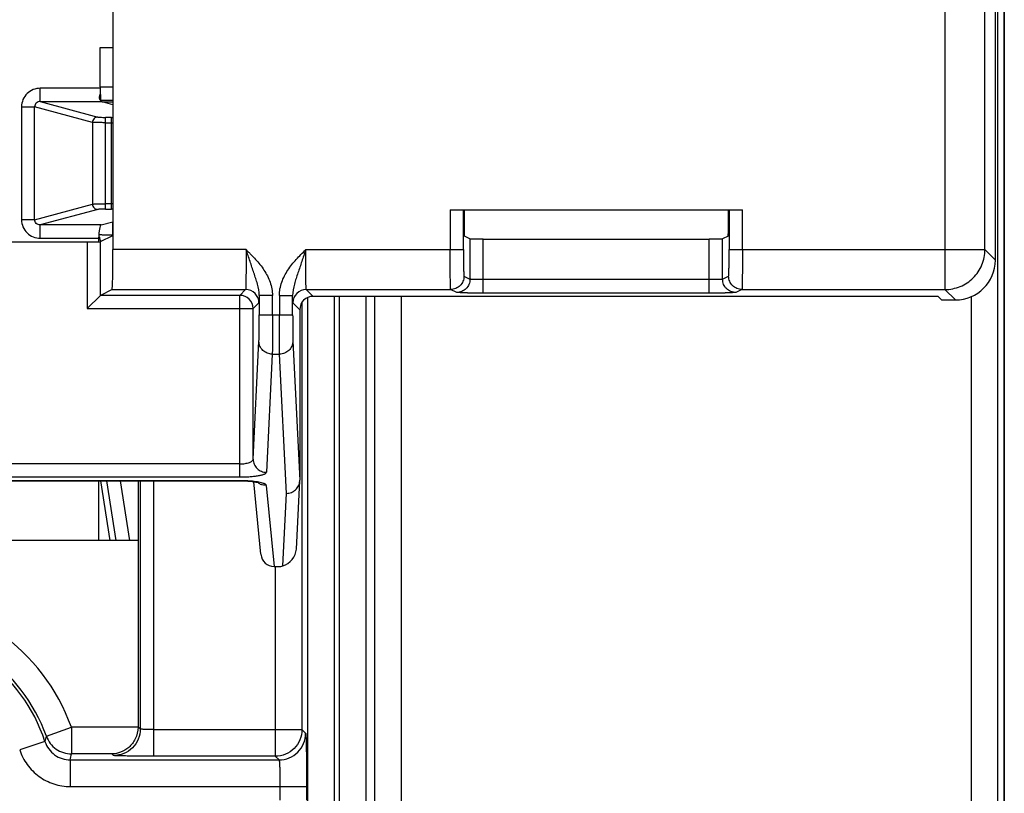
# Model space of a CAD drawing. Units: millimetres. Extents: x 0 to 420, y 0 to 297.
# Drawn here: x 197 to 203, y 211 to 215 of the extents above; entities that cross this region are included whole.
import ezdxf

# ---------------------------------------------------------------- set-up
doc = ezdxf.new("R2010")
doc.units = ezdxf.units.MM
doc.header["$LTSCALE"] = 23.1
doc.layers.add('INTF_1', color=7, linetype='CONTINUOUS')

msp = doc.modelspace()

# ---------------------------------------------------------------- linework, layer by layer
at = {"layer": 'INTF_1', "color": 7, "linetype": 'CONTINUOUS'}
for p, q in [((202.8249, 133.4245), (202.8249, 231.9719)), ((202.8241, 231.6479), (202.8241, 133.451)), ((202.7744, 213.5286), (202.7744, 230.7375)), ((197.7999, 222.4417), (197.7999, 213.5875)), ((202.7154, 213.5875), (202.7154, 214.9723)), ((197.729, 214.5046), (197.729, 214.7267)), ((197.729, 214.7267), (197.7999, 214.7267)), ((197.7385, 214.4213), (197.7303, 214.4296)), ((197.7385, 214.4213), (197.7999, 214.4213)), ((199.7013, 213.8112), (201.3487, 213.8112)), ((199.7803, 213.8112), (199.7803, 213.7388)), ((201.2698, 213.7388), (201.2698, 213.8112)), ((193.1443, 213.6317), (197.6555, 213.6317)), ((197.7305, 213.6324), (197.7999, 213.6671)), ((199.813, 213.6481), (199.7816, 213.6638)), ((199.888, 213.6474), (201.162, 213.6474)), ((201.2685, 213.6638), (201.237, 213.6481)), ((197.796, 213.3625), (197.7305, 213.3297)), ((197.796, 213.3625), (198.5483, 213.3625)), ((198.8897, 213.3625), (199.7039, 213.3625)), ((201.3461, 213.3625), (202.4905, 213.3625)), ((197.7306, 213.3297), (197.6555, 213.2547)), ((198.5156, 213.3297), (197.7305, 213.3297)), ((198.6246, 213.3284), (198.6246, 213.2194)), ((198.8134, 213.2194), (198.8134, 213.3284)), ((202.3771, 213.3239), (198.9284, 213.3239)), ((199.888, 213.3442), (201.162, 213.3442)), ((202.4718, 213.3036), (202.4521, 213.3232)), ((202.4718, 213.3036), (202.5494, 213.3036)), ((198.5906, 212.4056), (198.5906, 213.2547)), ((198.8534, 213.2489), (198.8534, 212.2869)), ((192.286, 212.2832), (198.5139, 212.2832)), ((197.7851, 211.9469), (197.7319, 212.2832)), ((197.9421, 212.2832), (197.9421, 210.8968)), ((198.6343, 211.8695), (198.5938, 212.2785)), ((198.8343, 211.8992), (198.8533, 212.2832)), ((198.8533, 212.283), (198.8534, 212.2867)), ((197.9421, 211.9469), (192.8578, 211.9469)), ((198.7092, 211.8007), (198.7474, 211.8007)), ((198.7474, 211.8007), (198.7581, 211.8039))]:
    msp.add_line(p, q, dxfattribs=at)
at = {"layer": 'INTF_1', "color": 9, "linetype": 'CONTINUOUS'}
for p, q in [((202.7877, 148.3312), (202.7877, 226.9693)), ((202.4905, 214.9776), (202.4905, 213.3625)), ((197.391, 214.4224), (197.391, 214.4973)), ((197.729, 214.4973), (197.391, 214.4973)), ((197.729, 214.5046), (197.7999, 214.5046)), ((197.391, 214.4224), (197.7145, 214.3351)), ((197.391, 214.4224), (197.7336, 214.4224)), ((197.7303, 214.4296), (197.7999, 214.4296)), ((197.2851, 214.3932), (197.2851, 213.7562)), ((197.2851, 214.3932), (197.3587, 214.3932)), ((197.3587, 213.7562), (197.3587, 214.3932)), ((197.685, 214.3052), (197.3587, 214.3932)), ((197.685, 214.3052), (197.685, 213.8441)), ((197.7587, 213.8161), (197.7587, 214.3332)), ((197.7929, 214.3332), (197.7587, 214.3332)), ((197.7587, 214.3033), (197.7929, 214.3033)), ((197.7929, 213.8161), (197.7929, 214.3332)), ((197.3587, 213.7562), (197.685, 213.8441)), ((197.7145, 213.8142), (197.391, 213.727)), ((197.7929, 213.8461), (197.7587, 213.8461)), ((197.7587, 213.8161), (197.7929, 213.8161)), ((199.7013, 213.8112), (199.7013, 213.5875)), ((199.7763, 213.5875), (199.7763, 213.8112)), ((201.2737, 213.8112), (201.2737, 213.5875)), ((201.3487, 213.5875), (201.3487, 213.8112)), ((197.3587, 213.7562), (197.2851, 213.7562)), ((197.7972, 213.7441), (197.7972, 213.6709)), ((197.7972, 213.7441), (197.7972, 213.6709)), ((197.391, 213.6521), (197.391, 213.727)), ((197.7336, 213.727), (197.391, 213.727)), ((197.391, 213.6521), (197.7197, 213.6521)), ((197.6555, 213.6317), (197.6555, 213.2547)), ((197.7305, 213.3297), (197.7305, 213.6324)), ((197.7952, 213.6647), (197.7972, 213.6709)), ((199.813, 213.6481), (199.813, 213.4204)), ((199.888, 213.3442), (199.888, 213.6474)), ((201.162, 213.3442), (201.162, 213.6474)), ((201.237, 213.4204), (201.237, 213.6481)), ((198.5509, 213.5875), (197.7999, 213.5875)), ((198.8871, 213.5875), (199.7763, 213.5875)), ((201.2737, 213.5875), (202.7154, 213.5875)), ((202.7154, 213.5875), (202.7744, 213.5286)), ((199.7789, 213.4375), (199.813, 213.4204)), ((201.162, 213.4191), (199.888, 213.4191)), ((201.237, 213.4204), (201.2711, 213.4375)), ((198.5156, 213.3297), (198.5483, 213.3625)), ((198.8897, 213.3625), (198.9284, 213.3239)), ((199.738, 213.3454), (199.7039, 213.3625)), ((201.3461, 213.3625), (201.312, 213.3454)), ((202.5494, 213.3036), (202.4905, 213.3625)), ((198.5156, 212.3055), (198.5156, 213.3297)), ((198.6996, 213.3284), (198.6246, 213.3284)), ((198.6996, 213.2194), (198.6996, 213.3284)), ((198.7385, 213.3284), (198.7385, 213.2194)), ((198.7385, 213.3284), (198.8134, 213.3284)), ((198.8997, 203.1923), (198.8997, 213.3175)), ((199.0497, 203.1922), (199.0497, 213.3239)), ((199.0752, 213.3239), (199.0752, 203.1922)), ((199.2252, 213.3239), (199.2252, 203.1922)), ((199.2765, 203.1922), (199.2765, 213.3239)), ((199.4264, 203.1922), (199.4264, 213.3239)), ((202.6392, 203.1911), (202.6392, 213.3249)), ((197.6555, 213.2547), (198.5906, 213.2547)), ((198.6233, 213.2875), (198.5906, 213.2547)), ((198.8534, 213.2489), (198.8147, 213.2875)), ((198.8656, 213.2892), (198.8656, 210.8812)), ((198.6246, 213.2194), (198.8134, 213.2194)), ((198.5906, 212.4056), (198.6235, 213.0717)), ((198.8145, 213.0717), (198.8534, 212.2867)), ((198.6985, 212.9978), (198.6656, 212.3318)), ((198.6985, 212.9978), (198.7395, 212.9978)), ((198.7784, 212.213), (198.7395, 212.9978)), ((198.5156, 212.3794), (192.2843, 212.3794)), ((192.2843, 212.3055), (198.5156, 212.3055)), ((198.5139, 212.2844), (192.286, 212.2844)), ((197.8192, 211.9468), (197.7663, 212.2832)), ((197.8414, 212.2832), (197.8942, 211.9468)), ((197.9539, 212.2832), (197.9539, 210.885)), ((198.0289, 212.2832), (198.0289, 210.7312)), ((198.5139, 212.2832), (198.5139, 212.2844)), ((198.6638, 212.2584), (198.7092, 211.8007)), ((198.7581, 211.8039), (198.7784, 212.213)), ((198.7156, 211.8007), (198.7156, 210.7312)), ((197.4249, 210.8437), (197.5662, 210.8943)), ((197.5662, 210.8943), (197.5662, 210.7443)), ((197.942, 210.8943), (197.5662, 210.8943)), ((197.9539, 210.885), (197.9421, 210.8968)), ((198.0289, 210.8812), (198.8656, 210.8812)), ((198.8656, 210.8812), (198.8866, 210.8601)), ((197.4172, 210.8136), (197.2747, 210.767)), ((197.7947, 210.7443), (197.5662, 210.7443)), ((197.8039, 210.735), (197.7947, 210.7443)), ((197.5598, 210.7102), (197.5598, 210.5602)), ((197.5598, 210.7102), (198.7366, 210.7102)), ((198.7156, 210.7312), (198.0289, 210.7312)), ((198.7366, 210.7102), (198.7156, 210.7312)), ((197.5598, 210.5602), (198.8918, 210.5602)), ((198.7418, 210.5602), (198.7418, 210.4835)), ((198.8918, 210.5602), (198.8918, 210.4835))]:
    msp.add_line(p, q, dxfattribs=at)
at = {"layer": 'INTF_1', "color": 6, "linetype": 'CONTINUOUS'}
for p, q in [((197.7999, 214.4045), (197.7336, 214.4224)), ((197.7336, 213.727), (197.7999, 213.7449)), ((197.7197, 213.6521), (197.7197, 213.6324)), ((197.7197, 212.2832), (197.7197, 211.9469))]:
    msp.add_line(p, q, dxfattribs=at)
at = {"layer": 'INTF_1', "color": 7, "linetype": 'CONTINUOUS'}
msp.add_lwpolyline([(198.5139, 212.2832), (198.5301, 212.2831), (198.5602, 212.2818), (198.5857, 212.2796), (198.6057, 212.2768), (198.6187, 212.2742), (198.6218, 212.2733)], dxfattribs=at)
at = {"layer": 'INTF_1', "color": 9, "linetype": 'CONTINUOUS'}
for centre, radius, start, end in [((197.793, 215.1773), 0.8441, 269.9992, 270.4767), ((197.7921, 216.9085), 2.6053, 270.0196, 270.1751), ((197.7921, 211.2482), 2.5979, 89.825, 89.981), ((197.793, 212.9881), 0.828, 89.5203, 90.0071), ((197.8001, 213.674), 0.078, 191.8838, 197.6389), ((198.5483, 213.2875), 0.075, 0.0049, 89.9951), ((198.8897, 213.2875), 0.075, 90.0049, 179.9951), ((198.5156, 213.2547), 0.075, 0.0053, 89.9947), ((198.6634, 212.3336), 0.0751, 234.1387, 247.9043), ((196.5249, 210.5219), 1.1058, 19.6799, 160.3201), ((196.5249, 210.5219), 0.9558, 19.6799, 160.3201), ((196.5249, 210.5219), 0.9388, 18.1033, 161.8967), ((196.2533, 211.1259), 1.2051, 344.9794, 346.46), ((196.1942, 210.9821), 1.3924, 348.7391, 350.1676)]:
    msp.add_arc(centre, radius, start, end, dxfattribs=at)
at = {"layer": 'INTF_1', "color": 7, "linetype": 'CONTINUOUS'}
for centre, radius, start, end in [((198.9284, 213.2489), 0.075, 134.9982, 180.0028), ((199.8868, 228.4774), 15.1333, 269.67027, 270.0044), ((201.1679, 226.8047), 13.4606, 269.97499, 270.35456)]:
    msp.add_arc(centre, radius, start, end, dxfattribs=at)
for centre, major_axis, ratio, start_param, end_param in [((197.7303, 214.5046), (0, 0.075), 0.017463, 1.570786, 3.124137), ((199.7816, 213.7388), (0, 0.075), 0.017455, 1.570796, 3.132866), ((201.2685, 213.7388), (0, 0.075), 0.017455, -3.132866, -1.570796), ((197.6555, 213.6324), (0.075, 0), 0.008727, -1.570796, -0.017453), ((199.888, 213.6481), (0.075, 0), 0.008727, -3.124139, -1.570796), ((201.162, 213.6481), (0.075, 0), 0.008727, -1.570796, -0.017453), ((197.796, 213.5875), (0, 0.225), 0.017455, -3.132866, -1.570796), ((202.5494, 213.5286), (-0.1591, 0.1591), 0.999924, 2.356233, 3.926953), ((198.9284, 213.2489), (0.053, -0.053), 0.999924, 2.356233, 3.141593), ((202.3771, 213.3232), (0.075, 0), 0.008727, 0.008727, 1.57079), ((198.7089, 211.8769), (0.0075, -0.0758), 0.984662, -1.570798, -0.097167), ((198.7582, 211.8801), (0.0577, 0.0671), 0.741051, -2.283638, -0.761542), ((197.792, 210.8969), (0.1061, -0.1061), 0.999695, 0.768097, 0.785246)]:
    msp.add_ellipse(centre, major_axis=major_axis, ratio=ratio, start_param=start_param, end_param=end_param, dxfattribs=at)
at = {"layer": 'INTF_1', "color": 6, "linetype": 'CONTINUOUS'}
for centre, start_param, end_param in [((197.7343, 214.4973), -3.636654, -3.193953), ((197.7343, 213.6521), 0.05236, 1.570796)]:
    msp.add_ellipse(centre, major_axis=(0, 0.075), ratio=0.19438, start_param=start_param, end_param=end_param, dxfattribs=at)
at = {"layer": 'INTF_1', "color": 9, "linetype": 'CONTINUOUS'}
for points, knots in [([(197.391, 214.4973), (197.3773, 214.497), (197.3497, 214.4921), (197.3145, 214.4691), (197.2906, 214.4345), (197.2852, 214.4068), (197.2851, 214.3932)], [0, 0, 0, 0, 0.250079, 0.500095, 0.750073, 1, 1, 1, 1]), ([(197.391, 214.4224), (197.3867, 214.4225), (197.3783, 214.4211), (197.3676, 214.4148), (197.3603, 214.4051), (197.3586, 214.3971), (197.3587, 214.3932)], [0, 0, 0, 0, 0.266547, 0.516216, 0.756669, 1, 1, 1, 1]), ([(197.7145, 214.3351), (197.7108, 214.3351), (197.7031, 214.3334), (197.6931, 214.3269), (197.6868, 214.3167), (197.6851, 214.309), (197.685, 214.3052)], [0, 0, 0, 0, 0.240282, 0.497164, 0.755838, 1, 1, 1, 1]), ([(197.7587, 214.3033), (197.7501, 214.3033), (197.7343, 214.3034), (197.7129, 214.3037), (197.698, 214.3042), (197.6894, 214.3047), (197.6862, 214.305), (197.685, 214.3052)], [0, 0, 0, 0, 0.346335, 0.645814, 0.87235, 0.95014, 1, 1, 1, 1]), ([(197.7145, 214.3351), (197.7163, 214.3347), (197.7215, 214.3342), (197.7311, 214.3337), (197.744, 214.3333), (197.7536, 214.3332), (197.7587, 214.3332)], [0, 0, 0, 0, 0.126403, 0.35225, 0.656611, 1, 1, 1, 1]), ([(197.685, 213.8441), (197.6862, 213.8443), (197.6894, 213.8446), (197.698, 213.8451), (197.7129, 213.8456), (197.7343, 213.846), (197.7501, 213.8461), (197.7587, 213.8461)], [0, 0, 0, 0, 0.04986, 0.12765, 0.354186, 0.653665, 1, 1, 1, 1]), ([(197.685, 213.8441), (197.6851, 213.8404), (197.6868, 213.8326), (197.6931, 213.8225), (197.7031, 213.816), (197.7108, 213.8142), (197.7145, 213.8142)], [0, 0, 0, 0, 0.244162, 0.502836, 0.759718, 1, 1, 1, 1]), ([(197.7587, 213.8161), (197.7536, 213.8161), (197.744, 213.816), (197.7311, 213.8157), (197.7215, 213.8151), (197.7163, 213.8146), (197.7145, 213.8142)], [0, 0, 0, 0, 0.343388, 0.647752, 0.873586, 1, 1, 1, 1]), ([(197.2851, 213.7562), (197.2853, 213.7425), (197.2906, 213.7149), (197.3145, 213.6802), (197.3497, 213.6573), (197.3774, 213.6523), (197.391, 213.6521)], [0, 0, 0, 0, 0.249986, 0.49997, 0.749967, 1, 1, 1, 1]), ([(197.391, 213.727), (197.3867, 213.7269), (197.3783, 213.7282), (197.3676, 213.7346), (197.3603, 213.7443), (197.3586, 213.7522), (197.3587, 213.7561)], [0, 0, 0, 0, 0.266547, 0.516217, 0.756669, 1, 1, 1, 1]), ([(197.7238, 213.6579), (197.7236, 213.6592), (197.7226, 213.6642), (197.7222, 213.6693), (197.7222, 213.673)], [0, 0, 0, 0, 0.253677, 1, 1, 1, 1]), ([(197.7222, 213.673), (197.7223, 213.6729), (197.723, 213.6728), (197.7241, 213.6726), (197.726, 213.6724), (197.7286, 213.6722), (197.7318, 213.672), (197.7372, 213.6718), (197.7453, 213.6715), (197.7565, 213.6712), (197.7692, 213.671), (197.7829, 213.6709), (197.7924, 213.6709), (197.7972, 213.6709)], [0, 0, 0, 0, 0.007067, 0.023379, 0.048771, 0.082911, 0.125445, 0.176013, 0.29979, 0.450643, 0.622279, 0.807724, 1, 1, 1, 1]), ([(198.5509, 213.5875), (198.5509, 213.5729), (198.5509, 213.5444), (198.5507, 213.5029), (198.5505, 213.4701), (198.5503, 213.4459), (198.5502, 213.4296), (198.55, 213.4148), (198.5498, 213.4017), (198.5496, 213.3903), (198.5493, 213.3808), (198.5491, 213.3741), (198.549, 213.3698), (198.5488, 213.3673), (198.5487, 213.3654), (198.5486, 213.3639), (198.5485, 213.3631), (198.5484, 213.3626), (198.5483, 213.3625)], [0, 0, 0, 0, 0.193819, 0.380629, 0.552741, 0.631286, 0.703838, 0.769722, 0.828263, 0.878894, 0.921182, 0.954702, 0.968057, 0.979109, 0.987841, 0.994236, 0.998281, 1, 1, 1, 1]), ([(198.6246, 213.3284), (198.6247, 213.3503), (198.6182, 213.3831), (198.6055, 213.425), (198.5914, 213.4675), (198.5728, 213.5216), (198.5582, 213.5654), (198.5509, 213.5876)], [0, 0, 0, 0, 0.2432, 0.36479, 0.487749, 0.740242, 1, 1, 1, 1]), ([(198.5509, 213.5875), (198.5554, 213.5829), (198.5645, 213.5739), (198.5824, 213.5557), (198.6132, 213.5232), (198.6537, 213.4735), (198.6838, 213.4163), (198.6972, 213.3668), (198.6996, 213.3412), (198.6996, 213.3284)], [0, 0, 0, 0, 0.062571, 0.125143, 0.250279, 0.500336, 0.750001, 0.87502, 1, 1, 1, 1]), ([(198.7385, 213.3284), (198.7385, 213.3539), (198.7483, 213.4051), (198.7844, 213.4734), (198.8329, 213.5332), (198.8691, 213.5694), (198.8871, 213.5875)], [0, 0, 0, 0, 0.249334, 0.499227, 0.749514, 1, 1, 1, 1]), ([(198.8871, 213.5875), (198.8798, 213.5653), (198.8652, 213.5215), (198.8467, 213.4675), (198.8325, 213.425), (198.8199, 213.383), (198.8134, 213.3503), (198.8134, 213.3284)], [0, 0, 0, 0, 0.259756, 0.512247, 0.6352, 0.756799, 1, 1, 1, 1]), ([(198.8897, 213.3625), (198.8896, 213.3626), (198.8896, 213.3631), (198.8894, 213.3639), (198.8894, 213.3654), (198.8892, 213.3673), (198.8891, 213.3698), (198.8889, 213.3741), (198.8887, 213.3808), (198.8885, 213.3903), (198.8883, 213.4017), (198.8881, 213.4148), (198.8879, 213.4296), (198.8877, 213.4459), (198.8875, 213.4701), (198.8873, 213.5029), (198.8872, 213.5444), (198.8871, 213.5729), (198.8871, 213.5875)], [0, 0, 0, 0, 0.001717, 0.005763, 0.012157, 0.020889, 0.031942, 0.045298, 0.078819, 0.121107, 0.171739, 0.23028, 0.296164, 0.368717, 0.447261, 0.619373, 0.806182, 1, 1, 1, 1]), ([(199.7039, 213.3625), (199.7038, 213.3626), (199.7038, 213.3631), (199.7036, 213.3639), (199.7035, 213.3654), (199.7034, 213.3673), (199.7033, 213.3698), (199.7031, 213.3741), (199.7029, 213.3808), (199.7027, 213.3903), (199.7025, 213.4017), (199.7023, 213.4148), (199.7021, 213.4296), (199.7019, 213.4459), (199.7017, 213.4701), (199.7015, 213.5029), (199.7014, 213.5444), (199.7013, 213.5729), (199.7013, 213.5875)], [0, 0, 0, 0, 0.001717, 0.005762, 0.012156, 0.020888, 0.031941, 0.045296, 0.078816, 0.121102, 0.171732, 0.230272, 0.296154, 0.368706, 0.44725, 0.619364, 0.806179, 1, 1, 1, 1]), ([(199.7763, 213.5875), (199.7763, 213.5778), (199.7763, 213.5587), (199.7765, 213.5311), (199.7767, 213.5056), (199.777, 213.4861), (199.7772, 213.4724), (199.7774, 213.4636), (199.7777, 213.456), (199.7779, 213.4497), (199.7781, 213.4453), (199.7783, 213.4424), (199.7784, 213.4407), (199.7785, 213.4394), (199.7786, 213.4384), (199.7787, 213.4379), (199.7788, 213.4375), (199.7789, 213.4375)], [0, 0, 0, 0, 0.193768, 0.380533, 0.552592, 0.70364, 0.769504, 0.828031, 0.878654, 0.920941, 0.95447, 0.967836, 0.978903, 0.987655, 0.994078, 0.998171, 1, 1, 1, 1]), ([(201.2711, 213.4375), (201.2712, 213.4375), (201.2713, 213.4379), (201.2714, 213.4384), (201.2715, 213.4394), (201.2717, 213.4407), (201.2718, 213.4424), (201.272, 213.4453), (201.2722, 213.4497), (201.2724, 213.456), (201.2726, 213.4636), (201.2728, 213.4724), (201.2731, 213.4861), (201.2733, 213.5056), (201.2736, 213.5311), (201.2737, 213.5587), (201.2737, 213.5778), (201.2737, 213.5875)], [0, 0, 0, 0, 0.001831, 0.005925, 0.012349, 0.0211, 0.032166, 0.04553, 0.079058, 0.121345, 0.171969, 0.230496, 0.29636, 0.447408, 0.619467, 0.806232, 1, 1, 1, 1]), ([(201.3487, 213.5875), (201.3487, 213.5729), (201.3487, 213.5444), (201.3486, 213.5029), (201.3484, 213.4701), (201.3481, 213.4459), (201.348, 213.4296), (201.3478, 213.4148), (201.3476, 213.4017), (201.3474, 213.3903), (201.3472, 213.3808), (201.347, 213.3741), (201.3468, 213.3698), (201.3467, 213.3673), (201.3465, 213.3654), (201.3464, 213.3639), (201.3463, 213.3631), (201.3462, 213.3626), (201.3461, 213.3625)], [0, 0, 0, 0, 0.193821, 0.380636, 0.55275, 0.631294, 0.703846, 0.769728, 0.828268, 0.878899, 0.921185, 0.954704, 0.968059, 0.979111, 0.987842, 0.994236, 0.998281, 1, 1, 1, 1]), ([(202.4905, 213.3625), (202.5197, 213.3625), (202.5789, 213.3742), (202.6536, 213.4243), (202.7037, 213.499), (202.7154, 213.5582), (202.7154, 213.5875)], [0, 0, 0, 0, 0.250029, 0.5, 0.749971, 1, 1, 1, 1]), ([(199.7789, 213.4375), (199.7789, 213.4277), (199.775, 213.408), (199.7583, 213.3831), (199.7334, 213.3664), (199.7137, 213.3625), (199.7039, 213.3625)], [0, 0, 0, 0, 0.250008, 0.500019, 0.750018, 1, 1, 1, 1]), ([(199.813, 213.4204), (199.813, 213.4107), (199.8091, 213.391), (199.7924, 213.366), (199.7675, 213.3493), (199.7478, 213.3454), (199.738, 213.3454)], [0, 0, 0, 0, 0.250008, 0.500019, 0.750018, 1, 1, 1, 1]), ([(199.888, 213.4191), (199.8832, 213.4191), (199.8737, 213.4192), (199.86, 213.4192), (199.8473, 213.4193), (199.8361, 213.4195), (199.8279, 213.4197), (199.8225, 213.4198), (199.8193, 213.4199), (199.8168, 213.4201), (199.8149, 213.4201), (199.8138, 213.4203), (199.8131, 213.4203), (199.813, 213.4204)], [0, 0, 0, 0, 0.192508, 0.378545, 0.550032, 0.700719, 0.825068, 0.875946, 0.918586, 0.952519, 0.977502, 0.993362, 1, 1, 1, 1]), ([(201.237, 213.4204), (201.2369, 213.4203), (201.2363, 213.4203), (201.2352, 213.4201), (201.2333, 213.4201), (201.2307, 213.4199), (201.2276, 213.4198), (201.2221, 213.4197), (201.214, 213.4195), (201.2028, 213.4193), (201.1901, 213.4192), (201.1763, 213.4192), (201.1669, 213.4191), (201.162, 213.4191)], [0, 0, 0, 0, 0.00664, 0.0225, 0.047482, 0.081413, 0.124053, 0.17493, 0.29928, 0.449967, 0.621455, 0.807492, 1, 1, 1, 1]), ([(201.312, 213.3454), (201.3023, 213.3454), (201.2826, 213.3493), (201.2576, 213.366), (201.2409, 213.391), (201.237, 213.4107), (201.237, 213.4204)], [0, 0, 0, 0, 0.249982, 0.499981, 0.749992, 1, 1, 1, 1]), ([(201.3461, 213.3625), (201.3364, 213.3625), (201.3167, 213.3664), (201.2917, 213.3831), (201.275, 213.408), (201.2711, 213.4277), (201.2711, 213.4375)], [0, 0, 0, 0, 0.249982, 0.499981, 0.749992, 1, 1, 1, 1]), ([(199.7998, 213.3444), (199.7953, 213.3444), (199.7868, 213.3445), (199.7748, 213.3446), (199.7643, 213.3447), (199.7555, 213.3448), (199.7485, 213.345), (199.7437, 213.3451), (199.7409, 213.3452), (199.7395, 213.3453), (199.7386, 213.3454), (199.7381, 213.3454), (199.738, 213.3454)], [0, 0, 0, 0, 0.216864, 0.411888, 0.582352, 0.725934, 0.840861, 0.925463, 0.956045, 0.978706, 0.993371, 1, 1, 1, 1]), ([(201.312, 213.3454), (201.3119, 213.3454), (201.3115, 213.3454), (201.3106, 213.3453), (201.3092, 213.3452), (201.3064, 213.3451), (201.3018, 213.345), (201.2948, 213.3448), (201.2861, 213.3447), (201.2758, 213.3446), (201.264, 213.3445), (201.2556, 213.3444), (201.2512, 213.3444)], [0, 0, 0, 0, 0.006646, 0.021311, 0.043959, 0.074518, 0.159047, 0.273895, 0.417414, 0.587852, 0.782945, 1, 1, 1, 1]), ([(198.6235, 213.0717), (198.6236, 213.0739), (198.6238, 213.0799), (198.6241, 213.097), (198.6244, 213.1268), (198.6246, 213.1701), (198.6246, 213.2023), (198.6246, 213.2194)], [0, 0, 0, 0, 0.045826, 0.12066, 0.34733, 0.652702, 1, 1, 1, 1]), ([(198.6996, 213.2194), (198.6996, 213.1937), (198.6996, 213.1455), (198.6994, 213.0806), (198.6991, 213.0357), (198.6988, 213.0101), (198.6986, 213.0012), (198.6985, 212.9978)], [0, 0, 0, 0, 0.347323, 0.652674, 0.879361, 0.954185, 1, 1, 1, 1]), ([(198.7395, 212.9978), (198.7394, 213.0012), (198.7393, 213.0101), (198.739, 213.0357), (198.7387, 213.0806), (198.7385, 213.1455), (198.7385, 213.1937), (198.7385, 213.2194)], [0, 0, 0, 0, 0.045814, 0.12064, 0.347326, 0.652677, 1, 1, 1, 1]), ([(198.8134, 213.2194), (198.8135, 213.2023), (198.8135, 213.1701), (198.8137, 213.1268), (198.814, 213.0947), (198.8143, 213.0776), (198.8145, 213.0717)], [0, 0, 0, 0, 0.3473, 0.652672, 0.879334, 1, 1, 1, 1]), ([(198.6985, 212.9978), (198.6888, 212.9978), (198.6691, 213.0017), (198.6442, 213.0181), (198.6275, 213.0426), (198.6236, 213.0621), (198.6235, 213.0717)], [0, 0, 0, 0, 0.251708, 0.50249, 0.751815, 1, 1, 1, 1]), ([(198.8145, 213.0717), (198.8145, 213.0621), (198.8106, 213.0426), (198.7938, 213.0181), (198.7689, 213.0017), (198.7493, 212.9978), (198.7395, 212.9978)], [0, 0, 0, 0, 0.248185, 0.49751, 0.748292, 1, 1, 1, 1]), ([(198.5156, 212.3794), (198.5254, 212.3794), (198.5396, 212.3803), (198.5574, 212.3837), (198.5687, 212.3869), (198.5778, 212.3908), (198.5847, 212.3952), (198.5893, 212.4001), (198.5905, 212.4039), (198.5906, 212.4056)], [0, 0, 0, 0, 0.3499, 0.508033, 0.647863, 0.766295, 0.862499, 0.938184, 1, 1, 1, 1]), ([(198.5906, 212.4056), (198.5906, 212.396), (198.5945, 212.3765), (198.6113, 212.352), (198.6362, 212.3356), (198.6558, 212.3318), (198.6656, 212.3318)], [0, 0, 0, 0, 0.248185, 0.49751, 0.748292, 1, 1, 1, 1]), ([(198.5156, 212.3055), (198.5253, 212.3055), (198.5445, 212.3059), (198.5723, 212.3073), (198.5979, 212.3097), (198.6203, 212.3128), (198.6365, 212.3161), (198.6473, 212.3192), (198.6536, 212.3215), (198.6586, 212.3239), (198.663, 212.3267), (198.6655, 212.3298), (198.6656, 212.3318)], [0, 0, 0, 0, 0.188014, 0.368852, 0.535791, 0.682741, 0.804681, 0.855103, 0.898123, 0.933629, 0.961825, 1, 1, 1, 1]), ([(198.5682, 212.2826), (198.5638, 212.2829), (198.5457, 212.2839), (198.5276, 212.2844), (198.5139, 212.2844)], [0, 0, 0, 0, 0.242417, 1, 1, 1, 1]), ([(198.6638, 212.2584), (198.6637, 212.2598), (198.6623, 212.2621), (198.6595, 212.2643), (198.655, 212.2671), (198.6475, 212.2701), (198.6363, 212.2734), (198.6224, 212.2763), (198.5994, 212.28), (198.5811, 212.2817), (198.5682, 212.2826)], [0, 0, 0, 0, 0.043159, 0.072074, 0.107034, 0.196354, 0.312135, 0.453324, 0.617013, 1, 1, 1, 1]), ([(197.9539, 210.885), (197.9539, 210.8655), (197.9461, 210.8261), (197.9127, 210.7762), (197.8628, 210.7429), (197.8234, 210.7351), (197.8039, 210.735)], [0, 0, 0, 0, 0.24999, 0.5, 0.75001, 1, 1, 1, 1]), ([(198.0289, 210.8812), (198.024, 210.8812), (198.0146, 210.8812), (198.0008, 210.8814), (197.9881, 210.8818), (197.9769, 210.8822), (197.9677, 210.8828), (197.9614, 210.8833), (197.9576, 210.8838), (197.9557, 210.8842), (197.9546, 210.8845), (197.9539, 210.8848), (197.9539, 210.885)], [0, 0, 0, 0, 0.192291, 0.377349, 0.548222, 0.698515, 0.822637, 0.916027, 0.950119, 0.975428, 0.991876, 1, 1, 1, 1]), ([(198.8656, 210.8812), (198.8656, 210.8617), (198.8578, 210.8222), (198.8244, 210.7724), (198.7745, 210.739), (198.7351, 210.7312), (198.7156, 210.7312)], [0, 0, 0, 0, 0.24999, 0.5, 0.75001, 1, 1, 1, 1]), ([(198.7366, 210.7102), (198.7562, 210.7102), (198.7956, 210.718), (198.8454, 210.7514), (198.8788, 210.8012), (198.8866, 210.8406), (198.8866, 210.8601)], [0, 0, 0, 0, 0.24999, 0.5, 0.75001, 1, 1, 1, 1]), ([(198.8866, 210.8601), (198.8868, 210.86), (198.8869, 210.8593), (198.8872, 210.858), (198.8874, 210.856), (198.8878, 210.8519), (198.8882, 210.8451), (198.8887, 210.835), (198.8891, 210.8222), (198.8895, 210.807), (198.8899, 210.7895), (198.8904, 210.762), (198.891, 210.7232), (198.8914, 210.6724), (198.8917, 210.6173), (198.8918, 210.5795), (198.8918, 210.5602)], [0, 0, 0, 0, 0.002193, 0.006647, 0.013411, 0.022485, 0.04749, 0.081447, 0.124043, 0.174881, 0.233485, 0.299305, 0.450053, 0.621468, 0.807109, 1, 1, 1, 1]), ([(197.4172, 210.8136), (197.4221, 210.7987), (197.4366, 210.7704), (197.4703, 210.7367), (197.5127, 210.7151), (197.5442, 210.7102), (197.5598, 210.7102)], [0, 0, 0, 0, 0.249987, 0.499984, 0.74999, 1, 1, 1, 1]), ([(197.4249, 210.8437), (197.4301, 210.8294), (197.4449, 210.802), (197.4784, 210.7697), (197.5201, 210.749), (197.5509, 210.7443), (197.5662, 210.7443)], [0, 0, 0, 0, 0.249986, 0.499983, 0.74999, 1, 1, 1, 1]), ([(197.2747, 210.767), (197.2844, 210.7373), (197.3134, 210.6805), (197.3808, 210.6133), (197.4656, 210.5701), (197.5286, 210.5602), (197.5598, 210.5602)], [0, 0, 0, 0, 0.25, 0.5, 0.75, 1, 1, 1, 1]), ([(198.0289, 210.7312), (198.0144, 210.7312), (197.986, 210.7312), (197.9447, 210.7314), (197.9066, 210.7318), (197.8775, 210.7322), (197.8569, 210.7326), (197.8437, 210.7329), (197.8323, 210.7332), (197.8228, 210.7335), (197.8152, 210.7339), (197.8101, 210.7342), (197.807, 210.7345), (197.8055, 210.7346), (197.8045, 210.7348), (197.804, 210.7349), (197.8039, 210.735)], [0, 0, 0, 0, 0.192891, 0.378532, 0.549947, 0.700695, 0.766515, 0.825119, 0.875957, 0.918553, 0.95251, 0.977515, 0.986589, 0.993353, 0.997807, 1, 1, 1, 1]), ([(198.7366, 210.7102), (198.737, 210.71), (198.7372, 210.7091), (198.7376, 210.7076), (198.7378, 210.7057), (198.7381, 210.7033), (198.7384, 210.7002), (198.7388, 210.6963), (198.7391, 210.6916), (198.7394, 210.6869), (198.7397, 210.6807), (198.74, 210.6729), (198.7404, 210.6635), (198.7407, 210.651), (198.7411, 210.6353), (198.7414, 210.6165), (198.7416, 210.5977), (198.7418, 210.579), (198.7418, 210.5664), (198.7418, 210.5602)], [0, 0, 0, 0, 0.007671, 0.015483, 0.031108, 0.046735, 0.062362, 0.093616, 0.124871, 0.156126, 0.18738, 0.249889, 0.312399, 0.374908, 0.499926, 0.624945, 0.749963, 0.874982, 1, 1, 1, 1])]:
    msp.add_open_spline(points, degree=3, knots=knots, dxfattribs=at)
at = {"layer": 'INTF_1', "color": 6, "linetype": 'CONTINUOUS'}
for points, knots in [([(197.7258, 214.4546), (197.726, 214.4554), (197.7267, 214.4588), (197.7277, 214.4622), (197.7286, 214.4646)], [0, 0, 0, 0, 0.240663, 1, 1, 1, 1]), ([(197.7274, 214.4313), (197.7268, 214.4328), (197.7247, 214.4403), (197.7247, 214.4485), (197.7258, 214.4546)], [0, 0, 0, 0, 0.203612, 1, 1, 1, 1])]:
    msp.add_open_spline(points, degree=3, knots=knots, dxfattribs=at)
at = {"layer": 'INTF_1', "color": 9, "linetype": 'CONTINUOUS'}
for points in [[(197.7334, 213.6338), (197.7302, 213.639), (197.7277, 213.6446), (197.7258, 213.6504)], [(198.6638, 212.2584), (198.6541, 212.2584), (198.6441, 212.2603), (198.6351, 212.2639)]]:
    msp.add_open_spline(points, degree=3, dxfattribs=at)
at = {"layer": 'INTF_1', "color": 7, "linetype": 'CONTINUOUS'}
for points, knots in [([(198.7784, 212.213), (198.7878, 212.213), (198.8068, 212.2165), (198.8312, 212.2319), (198.8482, 212.2551), (198.8528, 212.2737), (198.8533, 212.283)], [0, 0, 0, 0, 0.251656, 0.502379, 0.75162, 1, 1, 1, 1]), ([(197.942, 210.8943), (197.9417, 210.8716), (197.9312, 210.8286), (197.8933, 210.7798), (197.8458, 210.7512), (197.8113, 210.7446), (197.7947, 210.7443)], [0, 0, 0, 0, 0.293928, 0.553378, 0.783894, 1, 1, 1, 1])]:
    msp.add_open_spline(points, degree=3, knots=knots, dxfattribs=at)

doc.saveas('drawing.dxf')
